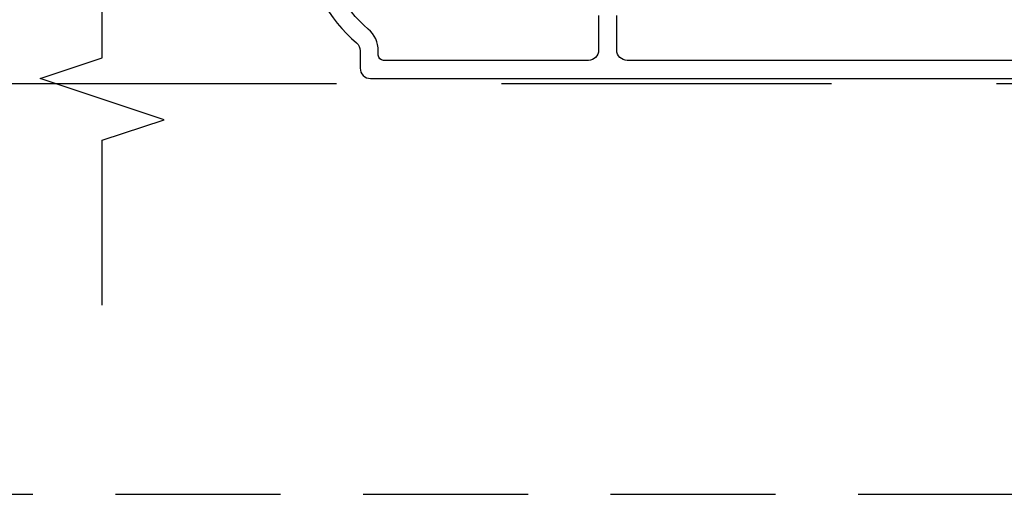
# Model space of a CAD drawing. Units: inches. Extents: x 15 to 460, y 1 to 200.
# Drawn here: x 147 to 150, y 13 to 14 of the extents above; entities that cross this region are included whole.
import ezdxf

# ---------------------------------------------------------------- set-up
doc = ezdxf.new("R2010")
doc.units = ezdxf.units.IN
doc.header["$MEASUREMENT"] = 0
doc.linetypes.add('DASHED', pattern=[0.75, 0.5, -0.25])
doc.linetypes.add('DASHEDX2', pattern=[1.5, 1, -0.5])
for name, color, linetype in [('ZP-ANNO-MARK', 9, 'Continuous'), ('ZP-SECT-ALUM', 63, 'Continuous'), ('ZP-SECT-TRCK-LOWR', 155, 'DASHEDX2'), ('ZP-SECT-TRCK-UPPR', 155, 'DASHED')]:
    doc.layers.add(name, color=color, linetype=linetype)

# ---------------------------------------------------------------- blocks, each defined once
blk = doc.blocks.new('101CS Vin22 PR SDM OSC Ogee (Triple 1 in 3mm IG) V J BH')
at = {"layer": 'ZP-SECT-ALUM'}
for points in [[(-2.009915185131774, 2.983261285127952), (-3.659896768206352, 2.983261285127952, -0.4142135623732469), (-3.690896768206528, 3.014261285128129), (-3.690896768206414, 3.119261285128147, 1)], [(-3.745896768206478, 3.11926128512809), (-3.745896768206478, 3.014261285128015, -0.4142135623730923), (-3.776896768206427, 2.983261285128009), (-4.397396768206988, 2.983261285128009, -0.4142135623718141), (-4.413396768206837, 2.999261285127972), (-4.413396768206837, 3.012278045301656, 0.2205740380948651), (-4.443836000617637, 3.077921027447616, -0.1924383996400898), (-4.577168015356563, 3.329002863637612, -0.4461918148221444)], [(-4.631999698776269, 3.324500091098031, 0.1932850516710121), (-4.479369049657691, 3.035940050494759, -0.2205740380944853), (-4.468396768206787, 3.012278045301713), (-4.468396768206787, 2.959261231518468, 0.4142135623727802), (-4.437396768206725, 2.928261231518405), (-0.2179151315223748, 2.928261231518405, 0.4142135623730039)]]:
    blk.add_lwpolyline(points, format="xyb", dxfattribs=at)
blk = doc.blocks.new('101CS Vin22 PR SDM OSC Ogee (Triple 1 in 3mm IG) V J ICS')
at = {"layer": 'ZP-SECT-ALUM'}
for points in [[(-2.009916736545165, 2.983260538500048), (-3.659898319619742, 2.983260538499991, -0.4142135623732469), (-3.690898319619919, 3.014260538500281), (-3.690898319619691, 3.119260538500185, 1)], [(-3.745898319619982, 3.119260538500242), (-3.745898319619982, 3.01426053850011, -0.4142135623730923), (-3.776898319619931, 2.983260538500161), (-4.397398319620379, 2.983260538500105, -0.4142135623718141), (-4.413398319620455, 2.999260538500067), (-4.413398319620228, 3.012277298673752, 0.2205740380948651), (-4.443837552031027, 3.077920280819654, -0.1924383996400898), (-4.577169566769953, 3.329002117009708, -0.4461918148221444)], [(-4.632001250189887, 3.324499344470127, 0.1932850516710121), (-4.479370601071196, 3.035939303866854, -0.2205740380944853), (-4.468398319620292, 3.012277298673808), (-4.468398319620292, 2.959260484890621, 0.4142135623727802), (-4.437398319620115, 2.928260484890558), (-0.2179166829357655, 2.928260484890501, 0.4142135623730039)]]:
    blk.add_lwpolyline(points, format="xyb", dxfattribs=at)

msp = doc.modelspace()

# ---------------------------------------------------------------- linework, layer by layer
at = {"layer": 'ZP-ANNO-MARK'}
for points in [[(147.5, 13.24076123151844), (147.5, 13.7407612315184), (147.6875, 13.80326123151841), (147.3125, 13.92826123151841), (147.5, 13.99076123151842), (147.5, 15.92826131200812), (147.3125, 15.99076131200811), (147.6875, 16.11576131200812), (147.5, 16.17826131200811), (147.5, 16.67826131200811)], [(147.5, 13.2854933360378), (147.5, 13.74076123151842), (147.6875, 13.80326123151843), (147.3125, 13.92826123151843), (147.5, 13.99076123151844), (147.5, 15.92826131200815), (147.3125, 15.99076131200816), (147.6875, 16.11576131200814), (147.5, 16.17826131200814), (147.5, 16.5979933360378)]]:
    msp.add_lwpolyline(points, dxfattribs=at)
at = {"layer": 'ZP-SECT-TRCK-LOWR'}
msp.add_line((178.209783651751, 13.91206134823615), (128.790216870223, 13.9120613482362), dxfattribs=at)
at = {"layer": 'ZP-SECT-TRCK-UPPR'}
msp.add_line((128.7902163455583, 12.66674708732231), (178.2097836544126, 12.66678523310948), dxfattribs=at)

# ---------------------------------------------------------------- block references
for name in ['101CS Vin22 PR SDM OSC Ogee (Triple 1 in 3mm IG) V J BH', '101CS Vin22 PR SDM OSC Ogee (Triple 1 in 3mm IG) V J ICS']:
    msp.add_blockref(name, (152.75, 11.00000000000001))

doc.saveas('drawing.dxf')
